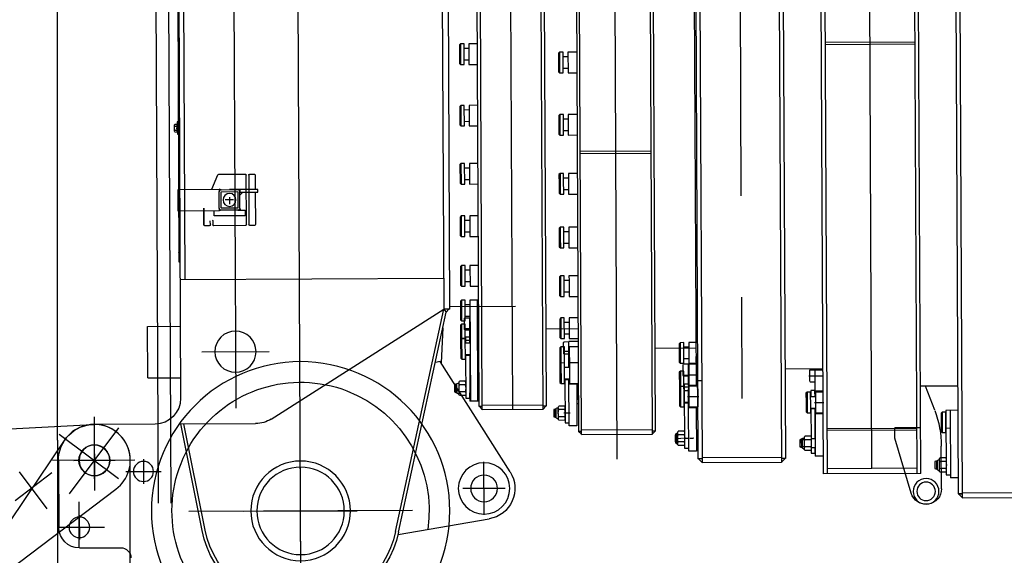
# Model space of a CAD drawing. Units: millimetres. Extents: x 0 to 29904, y 0 to 21050.
# Drawn here: x 2344 to 4257, y 15796 to 16837 of the extents above; entities that cross this region are included whole.
import ezdxf

# ---------------------------------------------------------------- set-up
doc = ezdxf.new("R2010")
doc.units = ezdxf.units.MM
doc.header["$MEASUREMENT"] = 0
for name, pattern in [('CENTER', [1573.871231, 983.669519, -196.733904, 196.733904, -196.733904]), ('DOT', [393.467808, 0, -196.733904, 0, -196.733904]), ('PHANTOM2', [15, 10, -1, 1, -1, 1, -1])]:
    doc.linetypes.add(name, pattern=pattern)
doc.layers.get('0').update_dxf_attribs({"linetype": 'CONTINUOUS'})
doc.layers.get('Defpoints').update_dxf_attribs({"linetype": 'CONTINUOUS'})
doc.styles.get("Standard").update_dxf_attribs({"font": 'txt.shx', "bigfont": 'bigfont.shx'})
doc.dimstyles.new('DMST_1', dxfattribs={"dimtxt": 125, "dimasz": 156.25, "dimexe": 50, "dimexo": 0, "dimgap": 0.09, "dimtad": 1, "dimdec": 0, "dimzin": 9, "dimdsep": 46, "dimtxsty": 'Standard', "dimcen": 0, "dimclrd": 2, "dimclre": 2, "dimclrt": 1, "dimadec": 0, "dimazin": 0, "dimtfac": 1, "dimtdec": 0, "dimtofl": 0, "dimtmove": 2, "dimatfit": 3, "dimfxl": 0, "dimtolj": 1, "dimtzin": 0, "dimarcsym": 0})

# ---------------------------------------------------------------- blocks, each defined once
blk = doc.blocks.new('*D5')
at = {"color": 2, "linetype": 'ByBlock', "lineweight": -2}
for p, q in [((1966.1, 17773.7), (1019.2, 17773.7)), ((1069.2, 13850), (1069.2, 17617.5)), ((3037.8, 13693.8), (1019.2, 13693.8))]:
    blk.add_line(p, q, dxfattribs=at)
at = {"color": 2, "linetype": 'ByBlock'}
for points in [[(1043.2, 17617.5), (1095.3, 17617.5), (1069.2, 17773.7)], [(1043.2, 13850), (1095.3, 13850), (1069.2, 13693.8)]]:
    blk.add_solid(points, dxfattribs=at)
at = {"layer": 'Defpoints', "color": 0, "linetype": 'ByBlock'}
for p in [(1069.2, 17773.7), (1966.1, 17773.7), (3037.8, 13693.8)]:
    blk.add_point(p, dxfattribs=at)
at = {"color": 1, "linetype": 'ByBlock', "lineweight": -2, "insert": (1006.7, 15733.8), "char_height": 125, "attachment_point": 5, "rotation": 90}
blk.add_mtext('\\A1;4080 (with QC)', dxfattribs=at)
blk = doc.blocks.new('*D6')
at = {"color": 2, "linetype": 'ByBlock', "lineweight": -2}
for p, q in [((1432.2, 16166.8), (1432.2, 12021.5)), ((4762.2, 14254), (4762.2, 12021.5)), ((4605.9, 12071.5), (1588.4, 12071.5))]:
    blk.add_line(p, q, dxfattribs=at)
at = {"color": 2, "linetype": 'ByBlock'}
for points in [[(1588.4, 12097.5), (1588.4, 12045.5), (1432.2, 12071.5)], [(4605.9, 12097.5), (4605.9, 12045.5), (4762.2, 12071.5)]]:
    blk.add_solid(points, dxfattribs=at)
at = {"layer": 'Defpoints', "color": 0, "linetype": 'ByBlock'}
for p in [(1432.2, 16166.8), (4762.2, 14254), (1432.2, 12071.5)]:
    blk.add_point(p, dxfattribs=at)
at = {"color": 1, "linetype": 'ByBlock', "lineweight": -2, "insert": (3097.2, 12134.1), "char_height": 125, "attachment_point": 5}
blk.add_mtext('\\A1;3330', dxfattribs=at)
blk = doc.blocks.new('*D7')
at = {"color": 2, "linetype": 'ByBlock', "lineweight": -2}
for p, q in [((1432.2, 16166.8), (1432.2, 11674)), ((23775.2, 15954.3), (23775.2, 11674)), ((1588.4, 11724), (23618.9, 11724))]:
    blk.add_line(p, q, dxfattribs=at)
at = {"color": 2, "linetype": 'ByBlock'}
for points in [[(1588.4, 11750.1), (1588.4, 11698), (1432.2, 11724)], [(23618.9, 11750.1), (23618.9, 11698), (23775.2, 11724)]]:
    blk.add_solid(points, dxfattribs=at)
at = {"layer": 'Defpoints', "color": 0, "linetype": 'ByBlock'}
for p in [(1432.2, 16166.8), (23775.2, 15954.3), (23775.2, 11724)]:
    blk.add_point(p, dxfattribs=at)
at = {"color": 1, "linetype": 'ByBlock', "lineweight": -2, "insert": (12603.7, 11786.6), "char_height": 125, "attachment_point": 5}
blk.add_mtext('\\A1;21750', dxfattribs=at)
blk = doc.blocks.new('*D8')
at = {"color": 2, "linetype": 'ByBlock', "lineweight": -2}
for p, q in [((2417, 16019.3), (2417, 12556.9)), ((4762.1, 14267.3), (4762.1, 12556.9)), ((4605.8, 12606.9), (2573.3, 12606.9))]:
    blk.add_line(p, q, dxfattribs=at)
at = {"color": 2, "linetype": 'ByBlock'}
for points in [[(2573.3, 12633), (2573.3, 12580.9), (2417, 12606.9)], [(4605.8, 12633), (4605.8, 12580.9), (4762.1, 12606.9)]]:
    blk.add_solid(points, dxfattribs=at)
at = {"layer": 'Defpoints', "color": 0, "linetype": 'ByBlock'}
for p in [(2417, 16019.3), (4762.1, 14267.3), (2417, 12606.9)]:
    blk.add_point(p, dxfattribs=at)
at = {"color": 1, "linetype": 'ByBlock', "lineweight": -2, "insert": (3589.5, 12669.5), "char_height": 125, "attachment_point": 5}
blk.add_mtext('\\A1;2345', dxfattribs=at)
blk = doc.blocks.new('*D10')
at = {"color": 2, "linetype": 'ByBlock', "lineweight": -2}
for p, q in [((1432.2, 16079.1), (1432.2, 20194.8)), ((23775.2, 16024.7), (23775.2, 20194.8)), ((23618.9, 20144.8), (1588.4, 20144.8))]:
    blk.add_line(p, q, dxfattribs=at)
at = {"color": 2, "linetype": 'ByBlock'}
for points in [[(1588.4, 20170.8), (1588.4, 20118.8), (1432.2, 20144.8)], [(23618.9, 20170.8), (23618.9, 20118.8), (23775.2, 20144.8)]]:
    blk.add_solid(points, dxfattribs=at)
at = {"layer": 'Defpoints', "color": 0, "linetype": 'ByBlock'}
for p in [(1432.2, 20144.8), (1432.2, 16079.1), (23775.2, 16024.7)]:
    blk.add_point(p, dxfattribs=at)
at = {"color": 1, "linetype": 'ByBlock', "lineweight": -2, "insert": (12603.7, 20207.4), "char_height": 125, "attachment_point": 5}
blk.add_mtext('\\A1;22343', dxfattribs=at)
blk = doc.blocks.new('*D11')
at = {"color": 2, "linetype": 'ByBlock', "lineweight": -2}
for p, q in [((2417, 16019.3), (2417, 19651.4)), ((23775.2, 15954.3), (23775.2, 19651.4)), ((23618.9, 19601.4), (2573.3, 19601.4))]:
    blk.add_line(p, q, dxfattribs=at)
at = {"color": 2, "linetype": 'ByBlock'}
for points in [[(2573.3, 19627.4), (2573.3, 19575.3), (2417, 19601.4)], [(23618.9, 19627.4), (23618.9, 19575.3), (23775.2, 19601.4)]]:
    blk.add_solid(points, dxfattribs=at)
at = {"layer": 'Defpoints', "color": 0, "linetype": 'ByBlock'}
for p in [(2417, 19601.4), (2417, 16019.3), (23775.2, 15954.3)]:
    blk.add_point(p, dxfattribs=at)
at = {"color": 1, "linetype": 'ByBlock', "lineweight": -2, "insert": (13096.1, 19664), "char_height": 125, "attachment_point": 5}
blk.add_mtext('\\A1;21358', dxfattribs=at)
blk = doc.blocks.new('*U84')
at = {"color": 0, "linetype": 'ByBlock', "lineweight": -2}
for p, q in [((47.3, 63.3), (-48.6, -65)), ((-491.1, -605.2), (-58.1, 39)), ((-68.1, 50.9), (46.8, -34.9)), ((70, -435), (70, 0)), ((-30, -80.4), (-30, -170)), ((-70, -130), (19.5, -130))]:
    blk.add_line(p, q, dxfattribs=at)
blk.add_circle((0, 0), 30, dxfattribs=at)
blk.add_arc((0, 0), 70, 359.9996, 146.0935, dxfattribs=at)
blk = doc.blocks.new('rope travel')
at = {"color": 0, "linetype": 'ByBlock', "lineweight": -2}
for p, q in [((-16376.7, -3.1), (-16369.5, -1588.1)), ((-16351.7, -3), (-16344.5, -1588)), ((-16093.7, -1445.8), (-16092.3, -1760.3)), ((-16203.5, -1603.6), (-15982.7, -1602.6)), ((-16203.5, -1603.6), (-15982.7, -1602.6))]:
    blk.add_line(p, q, dxfattribs=at)
blk = doc.blocks.new('*U51')
at = {"color": 0, "linetype": 'ByBlock', "lineweight": -2}
for p, q in [((0, -1449.4), (0, 129.8)), ((-95, -1459.4), (-95, -341.9)), ((-87, -341.9), (-87, -1459.4)), ((87, -341.9), (87, -1459.4)), ((95, -332.5), (95, -1459.4)), ((87, -620.4), (-87, -620.4)), ((-87, -625.4), (87, -625.4)), ((95, -1253.4), (95, -1253.4)), ((110, -1256.9), (95, -1256.9)), ((118.4, -1256.9), (110, -1256.9)), ((110, -1256.9), (110, -1259.9)), ((110, -1256.9), (110, -1259.9)), ((110, -1259.9), (110, -1277.9)), ((110, -1259.9), (110, -1277.9)), ((120, -1279.3), (120, -1258.5)), ((122, -1268.9), (93.3, -1268.9)), ((110, -1277.9), (110, -1298.5)), ((110, -1277.9), (110, -1280.9)), ((110, -1280.9), (118.4, -1280.9)), ((-95, -1289.4), (-167.3, -1289.4)), ((-122.5, -1336.9), (-105, -1289.6)), ((95, -1298.9), (110, -1298.9)), ((95, -1300.4), (109, -1300.4)), ((109, -1300.4), (109, -1309.4)), ((110, -1297.2), (118, -1297.2)), ((110, -1298.5), (110, -1297.2)), ((110, -1309.4), (110, -1298.5)), ((110, -1298.5), (110, -1298.9)), ((110, -1298.9), (110, -1309.4)), ((118, -1297.2), (118, -1309.4)), ((118.5, -1300.4), (125.5, -1300.4)), ((118.5, -1309.4), (118.5, -1300.4)), ((125.5, -1300.4), (127.5, -1302.4)), ((125.5, -1300.4), (125.5, -1320.4)), ((109, -1309.4), (118.5, -1309.4)), ((109, -1309.4), (109, -1320.4)), ((118.5, -1320.4), (118.5, -1309.4)), ((127.5, -1302.4), (127.5, -1320.4)), ((111, -1320.4), (93, -1320.4)), ((109, -1320.4), (109, -1331.4)), ((109, -1331.4), (109, -1340.4)), ((118.5, -1331.4), (109, -1331.4)), ((110, -1332.9), (110, -1331.4)), ((110, -1331.4), (110, -1341.9)), ((110, -1332.9), (118, -1332.9)), ((110, -1341.9), (110, -1332.9)), ((118, -1331.4), (118, -1332.9)), ((118, -1332.9), (118, -1391.4)), ((118.5, -1331.4), (118.5, -1320.4)), ((118.5, -1340.4), (118.5, -1331.4)), ((125.5, -1320.4), (125.5, -1340.4)), ((127.5, -1338.4), (125.5, -1340.4)), ((127.5, -1320.4), (127.5, -1338.4)), ((109, -1340.4), (95, -1340.4)), ((110, -1341.9), (95, -1341.9)), ((110, -1341.9), (110, -1391.1)), ((110, -1391.1), (110, -1341.9)), ((125.5, -1340.4), (118.5, -1340.4)), ((-95, -1370.6), (-45, -1370.6)), ((87, -1371.4), (-87, -1371.4)), ((-87, -1375.4), (87, -1375.4)), ((-45, -1390.6), (-45, -1370.6)), ((-76.2, -1497.8), (-45, -1390.6)), ((110, -1391.4), (110, -1391.1)), ((110, -1391.1), (110, -1391.4)), ((110, -1391.1), (110, -1394.6)), ((110, -1391.4), (118, -1391.4)), ((110, -1391.4), (110, -1394.6)), ((110, -1394.6), (110, -1408.6)), ((118, -1389.5), (118, -1410.3)), ((118, -1393), (140, -1393)), ((118.8, -1386), (130.2, -1386)), ((131, -1410.3), (131, -1389.5)), ((133, -1389.5), (131, -1389.5)), ((135, -1408.3), (135, -1391.5)), ((135, -1391.9), (137, -1391.9)), ((137, -1391.9), (137, -1407.9)), ((137, -1391.9), (140, -1393)), ((140, -1393), (140, -1406.8)), ((-135, -1489.4), (-135, -1406.4)), ((110, -1408.4), (118, -1408.4)), ((110, -1408.6), (110, -1408.4)), ((110, -1418.9), (110, -1408.6)), ((110, -1408.6), (110, -1424.8)), ((118, -1406.8), (140, -1406.8)), ((118, -1408.4), (118, -1418.9)), ((118.8, -1406.8), (130.2, -1406.8)), ((118.8, -1413.8), (130.2, -1413.8)), ((133, -1410.3), (131, -1410.3)), ((135, -1407.9), (137, -1407.9)), ((140, -1406.8), (137, -1407.9)), ((95, -1424.8), (110, -1424.8)), ((118, -1418.9), (110, -1418.9)), ((-87, -1449.4), (87, -1449.4)), ((-95, -1459.4), (95, -1459.4))]:
    blk.add_line(p, q, dxfattribs=at)
for radius in [25, 18]:
    blk.add_circle((-105, -1494.4), radius, dxfattribs=at)
for centre, radius, start, end in [((118.4, -1258.5), 1.6, 0.0066, 90.0066), ((118.4, -1279.3), 1.6, 270.0066, 0.0066), ((65, -1406.4), 200, 159.6768, 180), ((123.1, -1389.5), 7.9, 0.0066, 26.0079), ((123.1, -1389.5), 7.9, 334.0053, 0.0066), ((100.6, -1399.9), 30.4, 346.8365, 13.1768), ((133, -1391.5), 2, 0.0066, 90.0066), ((125.9, -1410.3), 7.9, 154.0053, 206.0079), ((123.1, -1410.3), 7.9, 0.0066, 26.0079), ((123.1, -1410.3), 7.9, 334.0053, 0.0066), ((133, -1408.3), 2, 270.0066, 0.0066), ((-105, -1489.4), 30, 180, 343.7804)]:
    blk.add_arc(centre, radius, start, end, dxfattribs=at)
blk = doc.blocks.new('*U52')
at = {"linetype": 'Continuous'}
for p, q in [((105, 358.2), (105, -1499.4)), ((97, -434.4), (97, -1507.4)), ((105, -1337.1), (128, -1337.1)), ((120, -1337.1), (120, -1468.3)), ((128, -1337.1), (128, -1462.4)), ((128.5, -1340.4), (135.5, -1340.4)), ((128.5, -1380.4), (128.5, -1340.4)), ((135.5, -1340.4), (137.5, -1342.4)), ((135.5, -1340.4), (135.5, -1380.4)), ((137.5, -1342.4), (137.5, -1378.4)), ((128.5, -1371.4), (119, -1371.4)), ((135.5, -1380.4), (128.5, -1380.4)), ((137.5, -1378.4), (135.5, -1380.4)), ((128.8, -1429.5), (140.2, -1429.5)), ((143, -1433), (141, -1433)), ((141, -1453.8), (141, -1433)), ((145, -1451.8), (145, -1435)), ((128.8, -1436.4), (140.2, -1436.4)), ((128.8, -1450.3), (140.2, -1450.3)), ((143, -1453.8), (141, -1453.8)), ((147, -1435.4), (150, -1436.5)), ((147, -1435.4), (147, -1451.4)), ((150, -1450.3), (147, -1451.4)), ((150, -1436.5), (150, -1450.3)), ((105, -1468.3), (120, -1468.3)), ((128, -1462.4), (120, -1462.4)), ((128.8, -1457.2), (140.2, -1457.2)), ((97, -1497.4), (-97, -1497.4)), ((97, -1507.4), (-97, -1507.4)), ((97, -1506.4), (104.1, -1499.4)), ((104.1, -1499.4), (97, -1499.4)), ((97, -1499.4), (105, -1499.4)), ((105, -1499.4), (104.1, -1499.4))]:
    blk.add_line(p, q, dxfattribs=at)
at = {"linetype": 'DOT'}
blk.add_line((126.4, -1443.4), (142.6, -1443.4), dxfattribs=at)
at = {"linetype": 'Continuous'}
for centre, radius, start, end in [((135.9, -1433), 7.9, 153.9981, 206.0007), ((133.1, -1433), 7.9, 359.9994, 26.0007), ((133.1, -1433), 7.9, 333.9981, 359.9994), ((143, -1435), 2, 359.9994, 89.9994), ((135.9, -1453.8), 7.9, 153.9981, 206.0007), ((110.6, -1443.4), 30.4, 346.8292, 13.1696), ((133.1, -1453.8), 7.9, 359.9994, 26.0007), ((133.1, -1453.8), 7.9, 333.9981, 359.9994), ((143, -1451.8), 2, 269.9994, 359.9994)]:
    blk.add_arc(centre, radius, start, end, dxfattribs=at)
blk = doc.blocks.new('*U50')
at = {"linetype": 'Continuous'}
for p, q in [((86, 255.4), (86, -1429)), ((-84, 117.5), (-84, -1429)), ((89, -316.5), (89, -1286.5)), ((-76, -424.5), (-76, -1437)), ((78, -424.5), (78, -1437)), ((86, -1203.1), (103, -1203.1)), ((103, -1203.1), (103, -1243.1)), ((112.5, -1203.1), (119.5, -1203.1)), ((112.5, -1243.1), (112.5, -1203.1)), ((119.5, -1203.1), (121.5, -1205.1)), ((119.5, -1203.1), (119.5, -1243.1)), ((121.5, -1205.1), (121.5, -1241.1)), ((103, -1212.1), (112.5, -1212.1)), ((103, -1243.1), (86, -1243.1)), ((89, -1230), (89, -1241)), ((112.5, -1234.1), (103, -1234.1)), ((119.5, -1243.1), (112.5, -1243.1)), ((121.5, -1241.1), (119.5, -1243.1)), ((-84, -1254.6), (-157, -1254.6)), ((104, -1244.5), (89, -1244.5)), ((103, -1244.5), (103, -1328)), ((104, -1244.5), (104, -1329.5)), ((112.4, -1244.5), (104, -1244.5)), ((112.5, -1258.2), (119.5, -1258.2)), ((112.5, -1328), (112.5, -1258.2)), ((114, -1266.9), (114, -1246.1)), ((119.5, -1258.2), (121.5, -1260.2)), ((119.5, -1258.2), (119.5, -1288)), ((121.5, -1260.2), (121.5, -1290)), ((89, -1276.5), (78, -1276.5)), ((104, -1265.5), (89, -1265.5)), ((103, -1267.2), (112.5, -1267.2)), ((104, -1265.5), (104, -1268.5)), ((104, -1268.5), (112.4, -1268.5)), ((86, -1286.1), (86, -1288)), ((86, -1288), (103, -1288)), ((86, -1288), (103, -1288)), ((86, -1297), (86, -1288)), ((86, -1288), (86, -1297)), ((86, -1294.5), (86, -1321.5)), ((86, -1297), (86, -1308)), ((86, -1328), (86, -1297)), ((89, -1286.5), (104, -1286.5)), ((112.5, -1289.2), (103, -1289.2)), ((103, -1297), (112.5, -1297)), ((103, -1297), (112.5, -1297)), ((104, -1283.8), (112, -1283.8)), ((104, -1329.5), (104, -1292.9)), ((112, -1283.8), (112, -1408.1)), ((112.5, -1288), (119.5, -1288)), ((112.5, -1288), (119.5, -1288)), ((119.5, -1288), (121.5, -1290)), ((119.5, -1288), (121.5, -1290)), ((119.5, -1288), (119.5, -1328)), ((121.5, -1290), (121.5, -1308)), ((121.5, -1290), (121.5, -1326)), ((86, -1328), (86, -1308)), ((86, -1308), (86, -1328)), ((112.5, -1319), (103, -1319)), ((112.5, -1319), (103, -1319)), ((119.5, -1308), (119.5, -1328)), ((121.5, -1308), (121.5, -1326)), ((103, -1328), (86, -1328)), ((103, -1328), (86, -1328)), ((104, -1329.5), (89, -1329.5)), ((89, -1329.5), (89, -1414)), ((104, -1320.5), (112, -1320.5)), ((104, -1414), (104, -1329.5)), ((119.5, -1328), (112.5, -1328)), ((119.5, -1328), (112.5, -1328)), ((121.5, -1326), (119.5, -1328)), ((121.5, -1326), (119.5, -1328)), ((112.8, -1375.2), (124.2, -1375.2)), ((112, -1378.7), (112, -1399.4)), ((112.8, -1382.1), (124.2, -1382.1)), ((112.8, -1396), (124.2, -1396)), ((125, -1399.4), (125, -1378.7)), ((127, -1378.7), (125, -1378.7)), ((127, -1381), (127, -1397)), ((127, -1381), (130, -1382.1)), ((130, -1396), (127, -1397)), ((129, -1397.4), (129, -1380.7)), ((130, -1382.1), (130, -1396)), ((89, -1414), (104, -1414)), ((112, -1408.1), (104, -1408.1)), ((112.8, -1402.9), (124.2, -1402.9)), ((127, -1399.4), (125, -1399.4)), ((-84, -1429), (-76, -1429)), ((-83.1, -1429), (-76, -1436.1)), ((-76, -1427), (78, -1427)), ((78, -1436.1), (85.1, -1429)), ((78, -1429), (86, -1429)), ((-76, -1437), (78, -1437))]:
    blk.add_line(p, q, dxfattribs=at)
at = {"linetype": 'CENTER'}
blk.add_line((0, 65.2), (0, -1445.3), dxfattribs=at)
at = {"linetype": 'PHANTOM2'}
for p, q in [((86, -1321.5), (86, -1294.5)), ((105, -1308), (84, -1308)), ((106, -1308), (87, -1308)), ((129, -1389), (94.8, -1389))]:
    blk.add_line(p, q, dxfattribs=at)
at = {"linetype": 'DOT'}
for p, q in [((94.8, -1389), (98, -1389)), ((98, -1389), (104.5, -1389)), ((104.5, -1389), (104.7, -1389)), ((104.7, -1389), (104.8, -1389)), ((104.8, -1389), (105.5, -1389)), ((105.5, -1389), (110.4, -1389)), ((110.4, -1389), (111.9, -1389)), ((111.9, -1389), (112.3, -1389)), ((112.3, -1389), (124.8, -1389)), ((124.8, -1389), (126.6, -1389))]:
    blk.add_line(p, q, dxfattribs=at)
at = {"linetype": 'Continuous'}
for centre, radius, start, end in [((112.4, -1246.1), 1.6, 0, 90), ((112.4, -1266.9), 1.6, 270, 0), ((119.9, -1378.7), 7.9, 153.9987, 206.0013), ((117.1, -1378.7), 7.9, 0, 26.0013), ((142.4, -1389), 30.4, 166.8299, 193.1702), ((119.9, -1399.4), 7.9, 153.9987, 206.0013), ((117.1, -1378.7), 7.9, 333.9987, 0), ((94.6, -1389), 30.4, 346.8299, 13.1702), ((117.1, -1399.4), 7.9, 0, 26.0013), ((127, -1380.7), 2, 0, 90), ((117.1, -1399.4), 7.9, 333.9987, 0), ((127, -1397.4), 2, 270, 0)]:
    blk.add_arc(centre, radius, start, end, dxfattribs=at)
blk = doc.blocks.new('B-tele4')
at = {"linetype": 'Continuous'}
for p, q in [((75, 68.8), (75, -1374.5)), ((-75, -1374.5), (-75, -472)), ((69, -1380.5), (69, -472)), ((-69, -1380.1), (-69, -480.5)), ((75, -637.5), (92, -637.5)), ((92, -637.5), (92, -677.5)), ((92, -646.5), (101.5, -646.5)), ((101.5, -677.5), (101.5, -637.5)), ((101.5, -637.5), (108.5, -637.5)), ((108.5, -637.5), (108.5, -677.5)), ((108.5, -637.5), (110.5, -639.5)), ((110.5, -639.5), (110.5, -675.5)), ((101.5, -668.5), (92, -668.5)), ((92, -677.5), (75, -677.5)), ((108.5, -677.5), (101.5, -677.5)), ((110.5, -675.5), (108.5, -677.5)), ((75, -758.5), (92, -758.5)), ((92, -758.5), (92, -798.5)), ((101.5, -758.5), (108.5, -758.5)), ((101.5, -798.5), (101.5, -758.5)), ((108.5, -758.5), (110.5, -760.5)), ((108.5, -758.5), (108.5, -798.5)), ((110.5, -760.5), (110.5, -796.5)), ((92, -767.5), (101.5, -767.5)), ((92, -798.5), (75, -798.5)), ((101.5, -789.5), (92, -789.5)), ((108.5, -798.5), (101.5, -798.5)), ((110.5, -796.5), (108.5, -798.5)), ((69, -830.2), (-69, -830.2)), ((-69, -834.9), (69, -834.9)), ((75, -873.2), (92, -873.2)), ((92, -873.2), (92, -882.2)), ((101.5, -882.2), (101.5, -873.2)), ((101.5, -873.2), (108.5, -873.2)), ((108.5, -873.2), (108.5, -893.2)), ((108.5, -873.2), (110.5, -875.2)), ((110.5, -875.2), (110.5, -893.2)), ((92, -882.2), (92, -893.2)), ((92, -882.2), (101.5, -882.2)), ((92, -893.2), (92, -904.2)), ((101.5, -893.2), (101.5, -882.2)), ((101.5, -904.2), (101.5, -893.2)), ((108.5, -893.2), (108.5, -913.2)), ((110.5, -893.2), (110.5, -911.2)), ((92, -913.2), (75, -913.2)), ((101.5, -904.2), (92, -904.2)), ((92, -904.2), (92, -913.2)), ((101.5, -913.2), (101.5, -904.2)), ((108.5, -913.2), (101.5, -913.2)), ((110.5, -911.2), (108.5, -913.2)), ((75, -977.6), (92, -977.6)), ((92, -977.6), (92, -986.6)), ((92, -986.6), (92, -997.6)), ((92, -986.6), (101.5, -986.6)), ((101.5, -986.6), (101.5, -977.6)), ((101.5, -977.6), (108.5, -977.6)), ((101.5, -997.6), (101.5, -986.6)), ((108.5, -977.6), (108.5, -997.6)), ((108.5, -977.6), (110.5, -979.6)), ((110.5, -979.6), (110.5, -997.6)), ((92, -997.6), (92, -1008.6)), ((101.5, -1008.6), (92, -1008.6)), ((92, -1008.6), (92, -1017.6)), ((101.5, -1008.6), (101.5, -997.6)), ((101.5, -1017.6), (101.5, -1008.6)), ((108.5, -997.6), (108.5, -1017.6)), ((110.5, -997.6), (110.5, -1015.6)), ((92, -1017.6), (75, -1017.6)), ((108.5, -1017.6), (101.5, -1017.6)), ((110.5, -1015.6), (108.5, -1017.6)), ((75, -1072.1), (92, -1072.1)), ((92, -1072.1), (92, -1081.1)), ((92, -1081.1), (92, -1092.1)), ((92, -1081.1), (101.5, -1081.1)), ((101.5, -1081.1), (101.5, -1072.1)), ((101.5, -1072.1), (108.5, -1072.1)), ((101.5, -1092.1), (101.5, -1081.1)), ((108.5, -1072.1), (108.5, -1092.1)), ((108.5, -1072.1), (110.5, -1074.1)), ((110.5, -1074.1), (110.5, -1092.1)), ((92, -1092.1), (92, -1103.1)), ((101.5, -1103.1), (92, -1103.1)), ((92, -1103.1), (92, -1112.1)), ((101.5, -1103.1), (101.5, -1092.1)), ((101.5, -1112.1), (101.5, -1103.1)), ((108.5, -1092.1), (108.5, -1112.1)), ((110.5, -1092.1), (110.5, -1110.1)), ((92, -1112.1), (75, -1112.1)), ((108.5, -1112.1), (101.5, -1112.1)), ((110.5, -1110.1), (108.5, -1112.1)), ((75, -1154), (92, -1154)), ((92, -1154), (92, -1194)), ((92, -1163), (101.5, -1163)), ((101.5, -1194), (101.5, -1154)), ((101.5, -1154), (108.5, -1154)), ((108.5, -1154), (108.5, -1194)), ((108.5, -1154), (110.5, -1156)), ((110.5, -1156), (110.5, -1192)), ((101.5, -1185), (92, -1185)), ((92, -1194), (75, -1194)), ((75, -1200.1), (93, -1200.1)), ((101.4, -1200.1), (93, -1200.1)), ((93, -1250.5), (93, -1200.1)), ((108.5, -1194), (101.5, -1194)), ((103, -1222.5), (103, -1201.7)), ((110.5, -1192), (108.5, -1194)), ((-75, -1213.5), (-154, -1213.5)), ((75, -1210.2), (92, -1210.2)), ((92, -1210.2), (92, -1250.5)), ((92, -1219.2), (101.5, -1219.2)), ((93, -1224.1), (101.4, -1224.1)), ((101.5, -1241.2), (101.5, -1210.2)), ((101.5, -1210.2), (108.5, -1210.2)), ((108.5, -1210.2), (108.5, -1241.5)), ((108.5, -1210.2), (110.5, -1212.2)), ((110.5, -1212.2), (110.5, -1243.5)), ((75, -1241.5), (92, -1241.5)), ((92, -1241.2), (92, -1241.5)), ((92, -1241.5), (92, -1281.5)), ((93, -1238.3), (93, -1250.5)), ((101.5, -1241.5), (101.5, -1241.2)), ((101.5, -1281.5), (101.5, -1241.5)), ((101.5, -1241.5), (108.5, -1241.5)), ((101.5, -1241.5), (108.5, -1241.5)), ((101.5, -1250.5), (101.5, -1241.5)), ((108.5, -1241.5), (108.5, -1281.5)), ((108.5, -1241.5), (110.5, -1243.5)), ((108.5, -1241.5), (110.5, -1243.5)), ((108.5, -1241.5), (108.5, -1261.5)), ((110.5, -1243.5), (110.5, -1279.5)), ((110.5, -1243.5), (110.5, -1261.5)), ((92, -1250.5), (101.5, -1250.5)), ((92, -1250.5), (101.5, -1250.5)), ((92, -1250.5), (92, -1261.5)), ((92, -1261.5), (92, -1272.5)), ((101.5, -1261.5), (101.5, -1250.5)), ((101.5, -1272.5), (101.5, -1261.5)), ((108.5, -1261.5), (108.5, -1281.5)), ((110.5, -1261.5), (110.5, -1279.5)), ((92, -1281.5), (75, -1281.5)), ((78, -1282), (78, -1364)), ((101.5, -1272.5), (92, -1272.5)), ((92, -1272.5), (92, -1281.5)), ((101.5, -1272.5), (92, -1272.5)), ((93, -1364), (93, -1272.5)), ((93, -1274), (101, -1274)), ((101, -1272.5), (101, -1358.1)), ((101.5, -1281.5), (101.5, -1272.5)), ((108.5, -1281.5), (101.5, -1281.5)), ((110.5, -1279.5), (108.5, -1281.5)), ((78, -1283), (93, -1283)), ((75, -1306), (78, -1306)), ((75, -1306), (75, -1321)), ((75, -1321), (78, -1321)), ((101.8, -1325.2), (113.2, -1325.2)), ((101.8, -1332.1), (113.2, -1332.1)), ((116, -1328.7), (114, -1328.7)), ((114, -1349.4), (114, -1328.7)), ((118, -1347.4), (118, -1330.7)), ((118, -1331), (120, -1331)), ((118, -1332.1), (123, -1332.1)), ((120, -1331), (123, -1332.1)), ((120, -1331), (120, -1347)), ((123, -1332.1), (123, -1346)), ((101, -1358.1), (93, -1358.1)), ((101.8, -1346), (113.2, -1346)), ((101.8, -1352.9), (113.2, -1352.9)), ((116, -1349.4), (114, -1349.4)), ((118, -1346), (123, -1346)), ((120, -1347), (118, -1347)), ((123, -1346), (120, -1347)), ((-75, -1374.5), (-69, -1374.5)), ((-69, -1374.5), (-74.7, -1374.5)), ((-69, -1380.1), (-74.7, -1374.5)), ((-69, -1374.5), (-69, -1371.5)), ((69, -1371.5), (-69, -1371.5)), ((-69, -1380.1), (-69, -1374.5)), ((69, -1374.5), (75, -1374.5)), ((74.7, -1374.5), (69, -1374.5)), ((74.7, -1374.5), (69, -1380.1)), ((78, -1364), (93, -1364)), ((-69, -1380.5), (-69, -1380.1)), ((69, -1380.5), (-69, -1380.5))]:
    blk.add_line(p, q, dxfattribs=at)
at = {"linetype": 'CENTER'}
blk.add_line((0, -1428.9), (0, 20.9), dxfattribs=at)
at = {"linetype": 'PHANTOM2'}
blk.add_line((91, -1339), (103, -1339), dxfattribs=at)
at = {"linetype": 'DOT'}
for p, q in [((91, -1339), (93.7, -1339)), ((99.4, -1339), (103, -1339))]:
    blk.add_line(p, q, dxfattribs=at)
at = {"linetype": 'Continuous'}
for centre, radius, start, end in [((101.4, -1201.7), 1.6, 0.0002, 90.0002), ((101.4, -1222.5), 1.6, 270.0002, 0.0002), ((108.9, -1328.7), 7.9, 153.9989, 206.0015), ((131.4, -1339), 30.4, 166.83, 193.1703), ((106.1, -1328.7), 7.9, 0.0002, 26.0015), ((106.1, -1328.7), 7.9, 333.9989, 0.0002), ((83.6, -1339), 30.4, 346.83, 13.1703), ((116, -1330.7), 2, 0.0002, 90.0002), ((108.9, -1349.4), 7.9, 153.9989, 206.0015), ((106.1, -1349.4), 7.9, 0.0002, 26.0015), ((106.1, -1349.4), 7.9, 333.9989, 0.0002), ((116, -1347.4), 2, 270.0002, 0.0002)]:
    blk.add_arc(centre, radius, start, end, dxfattribs=at)
blk = doc.blocks.new('B-tele5')
at = {"linetype": 'Continuous'}
for p, q in [((-59, -1331.5), (-59, 20)), ((0, -1331.5), (0, 30)), ((-65, -518), (-65, -1325.5)), ((59, -1331.5), (59, -518)), ((65, -1325.5), (65, -518)), ((65, -620.3), (81.7, -620.3)), ((81.7, -620.3), (81.7, -660.3)), ((81.7, -629.3), (91.2, -629.3)), ((91.2, -620.3), (98.2, -620.3)), ((91.2, -660.3), (91.2, -620.3)), ((98.2, -620.3), (100.2, -622.3)), ((98.2, -620.3), (98.2, -660.3)), ((100.2, -622.3), (100.2, -658.3)), ((81.7, -660.3), (64.9, -660.3)), ((91.2, -651.3), (81.7, -651.3)), ((98.2, -660.3), (91.2, -660.3)), ((100.2, -658.3), (98.2, -660.3)), ((65, -739.9), (81.7, -739.9)), ((81.7, -739.9), (81.7, -779.9)), ((91.2, -739.9), (98.2, -739.9)), ((91.2, -779.9), (91.2, -739.9)), ((98.2, -739.9), (100.2, -741.9)), ((98.2, -739.9), (98.2, -779.9)), ((100.2, -741.9), (100.2, -777.9)), ((81.7, -748.9), (91.2, -748.9)), ((81.7, -779.9), (64.9, -779.9)), ((91.2, -770.9), (81.7, -770.9)), ((98.2, -779.9), (91.2, -779.9)), ((100.2, -777.9), (98.2, -779.9)), ((65, -852.8), (81.7, -852.8)), ((81.7, -852.8), (81.7, -892.8)), ((91.2, -852.8), (98.2, -852.8)), ((91.2, -892.8), (91.2, -852.8)), ((98.2, -852.8), (100.2, -854.8)), ((98.2, -852.8), (98.2, -892.8)), ((100.2, -854.8), (100.2, -890.8)), ((81.7, -861.8), (91.2, -861.8)), ((81.7, -892.8), (64.9, -892.8)), ((91.2, -883.8), (81.7, -883.8)), ((98.2, -892.8), (91.2, -892.8)), ((100.2, -890.8), (98.2, -892.8)), ((65, -954.8), (81.7, -954.8)), ((81.7, -954.8), (81.7, -994.8)), ((91.2, -954.8), (98.2, -954.8)), ((91.2, -994.8), (91.2, -954.8)), ((98.2, -954.8), (100.2, -956.8)), ((98.2, -954.8), (98.2, -994.8)), ((81.7, -963.8), (91.2, -963.8)), ((100.2, -956.8), (100.2, -992.8)), ((81.7, -994.8), (64.9, -994.8)), ((91.2, -985.8), (81.7, -985.8)), ((98.2, -994.8), (91.2, -994.8)), ((100.2, -992.8), (98.2, -994.8)), ((65, -1051.3), (81.7, -1051.3)), ((81.7, -1051.3), (81.7, -1091.3)), ((91.2, -1051.3), (98.2, -1051.3)), ((91.2, -1091.3), (91.2, -1051.3)), ((98.2, -1051.3), (100.2, -1053.3)), ((98.2, -1051.3), (98.2, -1091.3)), ((81.7, -1060.3), (91.2, -1060.3)), ((100.2, -1053.3), (100.2, -1089.3)), ((91.2, -1082.3), (81.7, -1082.3)), ((100.2, -1089.3), (98.2, -1091.3)), ((81.7, -1091.3), (64.9, -1091.3)), ((98.2, -1091.3), (91.2, -1091.3)), ((65, -1118.6), (82, -1118.6)), ((68, -1118.6), (68, -1314.8)), ((82, -1118.6), (82, -1202)), ((82, -1127.6), (91.5, -1127.6)), ((91.5, -1118.6), (98.5, -1118.6)), ((91.5, -1158.6), (91.5, -1118.6)), ((98.5, -1118.6), (100.5, -1120.6)), ((98.5, -1118.6), (98.5, -1158.6)), ((100.5, -1120.6), (100.5, -1156.6)), ((91.5, -1149.6), (82, -1149.6)), ((83, -1152.9), (83, -1173.9)), ((91.4, -1152.9), (83, -1152.9)), ((98.5, -1158.6), (91.5, -1158.6)), ((91.5, -1193), (91.5, -1165.2)), ((91.5, -1165.2), (98.5, -1165.2)), ((93, -1175.3), (93, -1154.5)), ((100.5, -1156.6), (98.5, -1158.6)), ((98.5, -1165.2), (100.5, -1167.2)), ((98.5, -1165.2), (98.5, -1193)), ((100.5, -1167.2), (100.5, -1195)), ((-127.7, -1175.5), (-64.5, -1175.5)), ((82, -1174.2), (91.5, -1174.2)), ((83, -1173.9), (83, -1202.4)), ((83, -1176.9), (91.4, -1176.9)), ((91.5, -1196.2), (82, -1196.2)), ((82, -1202), (91.5, -1202)), ((82, -1202), (82, -1213)), ((82, -1202.4), (82, -1213.4)), ((82, -1202.4), (91.5, -1202.4)), ((83, -1190.2), (91, -1190.2)), ((91, -1190.2), (91, -1202.4)), ((91.5, -1193), (98.5, -1193)), ((91.5, -1233), (91.5, -1193)), ((91.5, -1193.4), (98.5, -1193.4)), ((98.5, -1193), (100.5, -1195)), ((98.5, -1193), (98.5, -1233)), ((98.5, -1193.4), (100.5, -1195.4)), ((100.5, -1195.4), (100.5, -1231)), ((82, -1213), (82, -1224)), ((82, -1213.4), (82, -1314.8)), ((91.5, -1224), (82, -1224)), ((91.5, -1224.4), (82, -1224.4)), ((83, -1224.4), (83, -1314.8)), ((91, -1224.4), (91, -1308.9)), ((83, -1225.9), (91, -1225.9)), ((98.5, -1233), (91.5, -1233)), ((100.5, -1231), (98.5, -1233)), ((91.8, -1276), (103.2, -1276)), ((106, -1279.5), (104, -1279.5)), ((104, -1300.3), (104, -1279.5)), ((108, -1298.3), (108, -1281.5)), ((108, -1281.9), (110, -1281.9)), ((110, -1281.9), (113, -1283)), ((110, -1281.9), (110, -1297.9)), ((83, -1308.9), (83, -1298.6)), ((91.8, -1283), (103.2, -1283)), ((91.8, -1296.8), (103.2, -1296.8)), ((106, -1300.3), (104, -1300.3)), ((108, -1297.9), (110, -1297.9)), ((113, -1296.8), (110, -1297.9)), ((113, -1283), (113, -1296.8)), ((65, -1314.8), (83, -1314.8)), ((91, -1308.9), (83, -1308.9)), ((91.8, -1303.8), (103.2, -1303.8)), ((-65, -1325.5), (-59, -1325.5)), ((-64.7, -1325.5), (-59, -1331.3)), ((-64.7, -1325.5), (-59, -1325.5)), ((-59, -1323.5), (59, -1323.5)), ((-59, -1331.5), (59, -1331.5)), ((59, -1331.2), (64.6, -1325.5)), ((59, -1325.5), (65, -1325.5))]:
    blk.add_line(p, q, dxfattribs=at)
for centre, radius, start, end in [((91.4, -1154.5), 1.6, 0.0001, 90.0001), ((91.4, -1175.3), 1.6, 270.0001, 0.0001), ((98.9, -1279.5), 7.9, 153.9988, 206.0015), ((96, -1279.5), 7.9, 0.0001, 26.0015), ((96, -1279.5), 7.9, 333.9988, 0.0001), ((106, -1281.5), 2, 0.0001, 90.0001), ((121.4, -1289.9), 30.4, 166.83, 193.1703), ((98.9, -1300.3), 7.9, 153.9988, 206.0015), ((73.5, -1289.9), 30.4, 346.83, 13.1703), ((96, -1300.3), 7.9, 0.0001, 26.0015), ((96, -1300.3), 7.9, 333.9988, 0.0001), ((106, -1298.3), 2, 270.0001, 0.0001)]:
    blk.add_arc(centre, radius, start, end, dxfattribs=at)
blk = doc.blocks.new('*U85')
at = {"color": 0, "linetype": 'ByBlock', "lineweight": -2}
for p, q in [((0, -1778.3), (0, 255.1)), ((232, 238.8), (232, -1306.5)), ((125, 161.8), (125, -1326.4)), ((222, -1076.5), (222, -59.9)), ((-292, -1135.9), (-292, -92)), ((-280, -87), (-280, -1135.9)), ((234, -391.6), (234, -1041.5)), ((238, -781.5), (232, -781.5)), ((234, -793.5), (234, -769.5)), ((234, -769.5), (236, -769.5)), ((236, -769.5), (236, -793.5)), ((236, -777.5), (236, -773.9)), ((241.1, -773.9), (236, -773.9)), ((236, -777.7), (236, -777.5)), ((236, -785.2), (236, -777.7)), ((241.1, -777.7), (236, -777.7)), ((241.5, -787.1), (241.5, -775.8)), ((236, -793.5), (234, -793.5)), ((236, -785.5), (236, -785.2)), ((241.1, -785.2), (236, -785.2)), ((236, -789), (236, -785.5)), ((241.1, -789), (236, -789)), ((85.2, -873.5), (85.2, -901.5)), ((95.7, -871.5), (87.2, -871.5)), ((97.7, -873.5), (97.7, -969.5)), ((102.7, -969.5), (102.7, -873.5)), ((155.9, -871.5), (104.7, -871.5)), ((169.5, -900.5), (157.7, -872.7)), ((80.2, -901.5), (115.2, -901.5)), ((80.2, -906.5), (80.2, -901.5)), ((109.5, -906.5), (80.2, -906.5)), ((85.2, -906.5), (85.2, -969.5)), ((102.7, -906.5), (102.7, -901.5)), ((115.2, -906.5), (109.5, -906.5)), ((109.5, -906.5), (115.2, -912.2)), ((115.2, -901.5), (119.2, -901.5)), ((115.2, -901.5), (115.2, -905.5)), ((115.2, -906.5), (115.2, -905.5)), ((115.2, -912.2), (115.2, -906.5)), ((115.2, -937.5), (115.2, -912.2)), ((119.2, -901.5), (135.2, -901.5)), ((151.2, -901.5), (119.2, -901.5)), ((119.2, -906), (119.2, -937)), ((150.7, -905.5), (119.7, -905.5)), ((135.2, -916.1), (135.2, -929.9)), ((151.2, -901.5), (155.2, -900.5)), ((151.2, -937), (151.2, -906)), ((235.2, -900.6), (155.2, -900.5)), ((155.2, -900.5), (155.2, -905.5)), ((155.2, -937.5), (155.2, -905.5)), ((235.2, -942.6), (235.2, -900.6)), ((113, -941.5), (115.2, -937.5)), ((119.7, -937.5), (150.7, -937.5)), ((127.3, -921.5), (143.7, -921.5)), ((155.2, -937.5), (155.2, -942.5)), ((185.2, -937.5), (185.2, -942.5)), ((185.2, -942.5), (185.2, -937.5)), ((185.2, -969.5), (185.2, -937.5)), ((119.2, -941.5), (105.2, -941.5)), ((105.2, -941.5), (105.2, -952.5)), ((105.2, -952.5), (165.2, -952.5)), ((119.2, -941.5), (151.2, -941.5)), ((151.8, -941.5), (155.2, -942.5)), ((155.2, -942.5), (235.2, -942.6)), ((165.2, -952.5), (165.2, -942.5)), ((185.2, -942.5), (185.2, -969.5)), ((87.2, -971.5), (95.7, -971.5)), ((104.7, -971.5), (165.7, -971.5)), ((167.7, -961.9), (167.7, -969.5)), ((172.7, -969.5), (172.7, -961.9)), ((174.7, -971.5), (183.2, -971.5)), ((234, -1041.5), (232, -1041.5)), ((-280, -1076.5), (232, -1076.5)), ((-419.4, -1131.5), (-292, -1131.5)), ((-292, -1135.9), (-280, -1135.9)), ((-284.9, -1141.5), (-289.8, -1135.9)), ((-280, -1135.9), (-284.9, -1141.5)), ((-190.4, -1568.6), (-284.9, -1141.5)), ((-184.5, -1567.3), (-280, -1135.9)), ((56.1, -1347.7), (-280, -1135.9)), ((295.5, -1166.6), (232.5, -1166.6)), ((295.4, -1266.6), (295.5, -1166.6)), ((-278.2, -1171.9), (-274.7, -1240.2)), ((190.2, -1216.5), (59.8, -1216.5)), ((-407.7, -1452.7), (-273, -1237.5)), ((-273, -1237.5), (-263.3, -1239.1)), ((295.4, -1266.6), (232.4, -1266.6)), ((232, -1356.5), (86.5, -1356.5)), ((185.5, -1562.8), (225.9, -1356.5)), ((191.4, -1564), (232, -1356.5)), ((282, -1356.5), (400, -1356.5)), ((400, -1462.3), (400, -1390.7)), ((-356.8, -1536.1), (-356.8, -1433)), ((305, -1424.8), (305, -1472.2)), ((440.1, -1426.5), (359.9, -1426.5)), ((470, -1426.5), (470, -1556.5)), ((339.5, -1448.5), (270.5, -1448.5)), ((-398, -1484.6), (-315.6, -1484.6)), ((-217.3, -1526.5), (217.3, -1526.5)), ((-189.2, -1573.3), (-366.7, -1543.7)), ((430, -1532.8), (430, -1580.2)), ((464.5, -1556.5), (395.5, -1556.5)), ((430, -1596.5), (350, -1596.5))]:
    blk.add_line(p, q, dxfattribs=at)
for centre, radius in [((135.2, -921.5), 12.5), ((125, -1216.5), 40), ((0, -1526.5), 290), ((400, -1426.5), 30), ((-356.8, -1484.6), 50), ((0, -1526.5), 96.8), ((305, -1448.5), 19.5), ((0, -1526.5), 85), ((-356.8, -1484.6), 26), ((430, -1556.5), 20)]:
    blk.add_circle(centre, radius, dxfattribs=at)
for centre, radius, start, end in [((236.9, -775.8), 4.6, 335.9382, 24.0618), ((223.7, -781.5), 17.8, 347.835, 12.165), ((236.9, -787.1), 4.6, 335.9382, 24.0618), ((87.2, -873.5), 2, 89.9764, 179.9764), ((95.7, -873.5), 2, 359.9764, 89.9764), ((104.7, -873.5), 2, 89.9764, 179.9764), ((155.9, -873.5), 2, 22.9651, 89.9764), ((119.2, -905.5), 4, 89.9764, 179.9764), ((119.7, -906), 0.5, 89.9764, 179.9764), ((150.7, -906), 0.5, 359.9764, 89.9764), ((151.2, -905.5), 4, 359.9764, 89.9764), ((119.2, -937.5), 4, 179.9764, 269.9764), ((119.7, -937), 0.5, 179.9764, 269.9764), ((150.7, -937), 0.5, 269.9764, 359.9764), ((151.2, -937.5), 4, 269.9764, 359.9764), ((87.2, -969.5), 2, 179.9764, 269.9764), ((95.7, -969.5), 2, 269.9764, 359.9764), ((104.7, -969.5), 2, 179.9764, 269.9764), ((165.7, -969.5), 2, 269.9764, 359.9764), ((165.7, -961.9), 2, 359.9764, 49.9712), ((174.7, -969.5), 2, 179.9764, 269.9764), ((183.2, -969.5), 2, 269.9764, 359.9764), ((230, -1022.5), 4, 300, 360), ((0, -1526.5), 250, 240, 188.5371), ((282, -1306.5), 50, 180, 270), ((86.5, -1299.5), 57, 237.7784, 270), ((400, -1426.5), 70, 360, 90), ((-356.8, -1484.6), 60, 147.9683, 260.556), ((0, -1526.5), 195, 192.4771, 348.9187), ((0, -1526.5), 189, 192.4771, 348.9187), ((430, -1556.5), 40, 270, 360), ((350, -1616.5), 20, 90, 180)]:
    blk.add_arc(centre, radius, start, end, dxfattribs=at)

msp = doc.modelspace()

# ---------------------------------------------------------------- block references
at = {"linetype": 'Continuous', "xscale": -1, "rotation": 0.2719903135533386}
for name, p in [('*U85', (2882.34616, 17408.40168)), ('*U52', (4265.44935, 17414.96133)), ('*U51', (3993.18021, 17413.66689)), ('B-tele4', (3498.17167, 17411.31693)), ('*U50', (3741.18602, 17412.4706)), ('B-tele5', (3295.49955, 17410.33703))]:
    msp.add_blockref(name, p, dxfattribs=at)
msp.add_blockref('rope travel', (18982.16555, 17484.82434))
at = {"color": 0, "rotation": 307.0000000000399}
msp.add_blockref('*U84', (2488.7604, 15979.98944), dxfattribs=at)
at = {"color": 0}
msp.add_blockref('*U84', (2488.7604, 15979.98944), dxfattribs=at)

# ---------------------------------------------------------------- dimensions: what is measured, and where the dimension line sits
at = {"color": 0, "linetype": 'ByBlock', "lineweight": -2}
dim = msp.add_linear_dim(base=(1432.17023, 20144.7996), p1=(23775.16555, 16024.72434), p2=(1432.17023, 16079.14528), dimstyle='DMST_1', dxfattribs=at)
dim.commit()
dim.dimension.update_dxf_attribs({"geometry": '*D10', "text_midpoint": (12603.66789, 20207.3896)})
for base, p1, p2, text, picture, middle in [((2417.04718, 19601.37722), (23775.16555, 15954.30638), (2417.04718, 16019.29415), '21358', '*D11', (13096.10636, 19663.96722)), ((23775.16555, 11724.00916), (1432.17023, 16166.80957), (23775.16555, 15954.30638), '21750', '*D7', (12603.66789, 11786.59916))]:
    dim = msp.add_linear_dim(base=base, p1=p1, p2=p2, text=text, dimstyle='DMST_1', dxfattribs=at)
    dim.commit()
    dim.dimension.update_dxf_attribs({"geometry": picture, "text_midpoint": middle})
dim = msp.add_linear_dim(base=(1069.24009, 17773.74978), p1=(3037.83074, 13693.77202), p2=(1966.05943, 17773.74978), angle=90, text='4080 (with QC)', dimstyle='DMST_1', dxfattribs=at)
dim.commit()
dim.dimension.update_dxf_attribs({"geometry": '*D5', "text_midpoint": (1006.65009, 15733.7609)})
for base, p1, p2, picture, middle in [((1432.17023, 12071.49634), (4762.15197, 14254.00723), (1432.17023, 16166.80957), '*D6', (3097.1611, 12134.08634)), ((2417.04718, 12606.9436), (4762.05197, 14267.27733), (2417.04718, 16019.29415), '*D8', (3589.54958, 12669.5336))]:
    dim = msp.add_linear_dim(base=base, p1=p1, p2=p2, dimstyle='DMST_1', override={"dimdec": 0}, dxfattribs=at)
    dim.commit()
    dim.dimension.update_dxf_attribs({"geometry": picture, "text_midpoint": middle})

doc.saveas('drawing.dxf')
